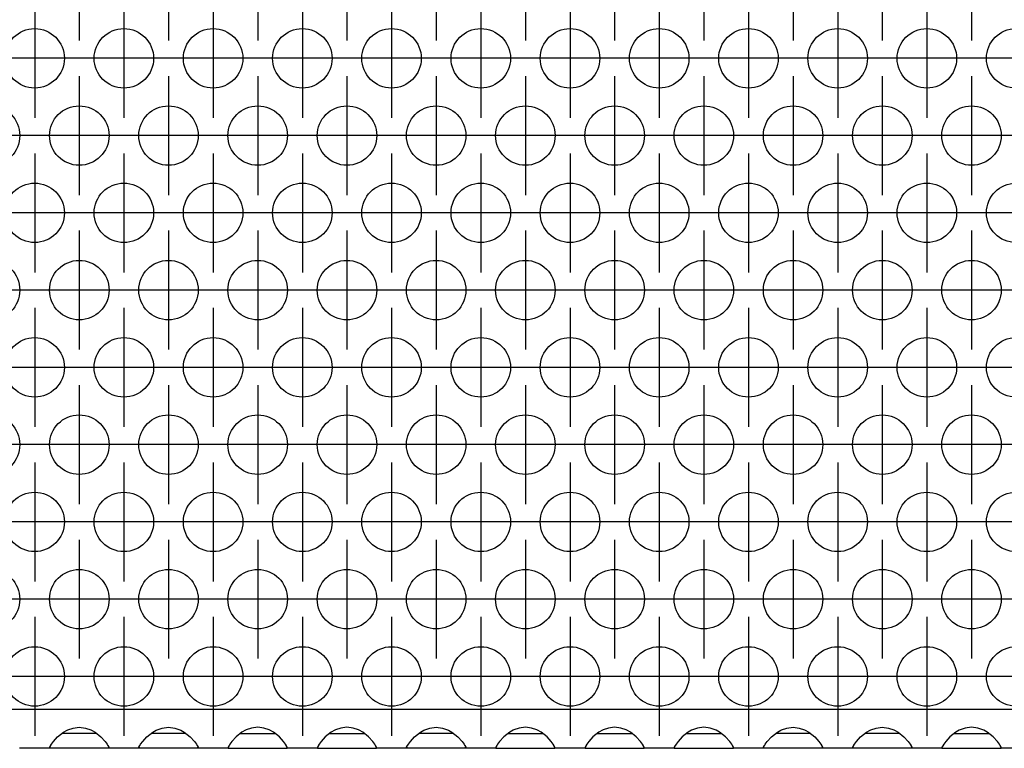
# Model space of a CAD drawing. Units: millimetres. Extents: x -18 to 576, y -5 to 415.
# Drawn here: x 266 to 277, y 288 to 296 of the extents above; entities that cross this region are included whole.
import ezdxf

# ---------------------------------------------------------------- set-up
doc = ezdxf.new("R2010")
doc.units = ezdxf.units.MM
doc.linetypes.add('DOT_CENTER', pattern=[14, 12, -1, 0, -1])
doc.layers.add('1', color=7, linetype='Continuous')

# ---------------------------------------------------------------- blocks, each defined once
blk = doc.blocks.new('ansaugblende_serie6_bg66_natuerlicher_kondensatablauf__54', base_point=(213, 1727.054))
at = {"color": 1, "linetype": 'Continuous'}
for p, q in [((1860, 1729.654), (216, 1729.654)), ((1600.541, 1727.82), (1600.942, 1728.14)), ((1600.942, 1728.14), (1601.18, 1728.275)), ((1601.18, 1728.275), (1601.229, 1728.298)), ((1601.229, 1728.298), (1601.581, 1728.42)), ((1601.581, 1728.42), (1602, 1728.47)), ((1602, 1728.47), (1602.419, 1728.42)), ((1602.419, 1728.42), (1602.771, 1728.298)), ((1602.771, 1728.298), (1602.82, 1728.275)), ((1602.82, 1728.275), (1603.058, 1728.14)), ((1603.058, 1728.14), (1603.459, 1727.82)), ((1606.541, 1727.82), (1606.942, 1728.14)), ((1606.942, 1728.14), (1607.18, 1728.275)), ((1607.18, 1728.275), (1607.229, 1728.298)), ((1607.229, 1728.298), (1607.581, 1728.42)), ((1607.581, 1728.42), (1608, 1728.47)), ((1608, 1728.47), (1608.419, 1728.42)), ((1608.419, 1728.42), (1608.771, 1728.298)), ((1608.771, 1728.298), (1608.82, 1728.275)), ((1608.82, 1728.275), (1609.058, 1728.14)), ((1609.058, 1728.14), (1609.459, 1727.82)), ((1612.942, 1728.14), (1612.541, 1727.82)), ((1613.18, 1728.275), (1612.942, 1728.14)), ((1613.229, 1728.298), (1613.18, 1728.275)), ((1613.581, 1728.42), (1613.229, 1728.298)), ((1614, 1728.47), (1613.581, 1728.42)), ((1614.419, 1728.42), (1614, 1728.47)), ((1614.771, 1728.298), (1614.419, 1728.42)), ((1614.82, 1728.275), (1614.771, 1728.298)), ((1615.058, 1728.14), (1614.82, 1728.275)), ((1615.459, 1727.82), (1615.058, 1728.14)), ((1618.942, 1728.14), (1618.541, 1727.82)), ((1619.18, 1728.275), (1618.942, 1728.14)), ((1619.229, 1728.298), (1619.18, 1728.275)), ((1619.581, 1728.42), (1619.229, 1728.298)), ((1620, 1728.47), (1619.581, 1728.42)), ((1620.419, 1728.42), (1620, 1728.47)), ((1620.771, 1728.298), (1620.419, 1728.42)), ((1620.82, 1728.275), (1620.771, 1728.298)), ((1621.058, 1728.14), (1620.82, 1728.275)), ((1621.459, 1727.82), (1621.058, 1728.14)), ((1624.541, 1727.82), (1624.942, 1728.14)), ((1624.942, 1728.14), (1625.18, 1728.275)), ((1625.18, 1728.275), (1625.229, 1728.298)), ((1625.229, 1728.298), (1625.581, 1728.42)), ((1625.581, 1728.42), (1626, 1728.47)), ((1626, 1728.47), (1626.419, 1728.42)), ((1626.419, 1728.42), (1626.771, 1728.298)), ((1626.771, 1728.298), (1626.82, 1728.275)), ((1626.82, 1728.275), (1627.058, 1728.14)), ((1627.058, 1728.14), (1627.459, 1727.82)), ((1630.942, 1728.14), (1630.541, 1727.82)), ((1631.18, 1728.275), (1630.942, 1728.14)), ((1631.229, 1728.298), (1631.18, 1728.275)), ((1631.581, 1728.42), (1631.229, 1728.298)), ((1632, 1728.47), (1631.581, 1728.42)), ((1632.419, 1728.42), (1632, 1728.47)), ((1632.771, 1728.298), (1632.419, 1728.42)), ((1632.82, 1728.275), (1632.771, 1728.298)), ((1633.058, 1728.14), (1632.82, 1728.275)), ((1633.459, 1727.82), (1633.058, 1728.14)), ((1636.942, 1728.14), (1636.541, 1727.82)), ((1637.18, 1728.275), (1636.942, 1728.14)), ((1637.229, 1728.298), (1637.18, 1728.275)), ((1637.581, 1728.42), (1637.229, 1728.298)), ((1638, 1728.47), (1637.581, 1728.42)), ((1638.419, 1728.42), (1638, 1728.47)), ((1638.771, 1728.298), (1638.419, 1728.42)), ((1638.82, 1728.275), (1638.771, 1728.298)), ((1639.058, 1728.14), (1638.82, 1728.275)), ((1639.459, 1727.82), (1639.058, 1728.14)), ((1642.942, 1728.14), (1642.541, 1727.82)), ((1643.18, 1728.275), (1642.942, 1728.14)), ((1643.229, 1728.298), (1643.18, 1728.275)), ((1643.581, 1728.42), (1643.229, 1728.298)), ((1644, 1728.47), (1643.581, 1728.42)), ((1644.419, 1728.42), (1644, 1728.47)), ((1644.771, 1728.298), (1644.419, 1728.42)), ((1644.82, 1728.275), (1644.771, 1728.298)), ((1645.058, 1728.14), (1644.82, 1728.275)), ((1645.459, 1727.82), (1645.058, 1728.14)), ((1648.541, 1727.82), (1648.942, 1728.14)), ((1648.942, 1728.14), (1649.18, 1728.275)), ((1649.18, 1728.275), (1649.229, 1728.298)), ((1649.229, 1728.298), (1649.581, 1728.42)), ((1649.581, 1728.42), (1650, 1728.47)), ((1650, 1728.47), (1650.419, 1728.42)), ((1650.419, 1728.42), (1650.771, 1728.298)), ((1650.771, 1728.298), (1650.82, 1728.275)), ((1650.82, 1728.275), (1651.058, 1728.14)), ((1651.058, 1728.14), (1651.459, 1727.82)), ((1654.541, 1727.82), (1654.942, 1728.14)), ((1654.942, 1728.14), (1655.18, 1728.275)), ((1655.18, 1728.275), (1655.229, 1728.298)), ((1655.229, 1728.298), (1655.581, 1728.42)), ((1655.581, 1728.42), (1656, 1728.47)), ((1656, 1728.47), (1656.419, 1728.42)), ((1656.419, 1728.42), (1656.771, 1728.298)), ((1656.771, 1728.298), (1656.82, 1728.275)), ((1656.82, 1728.275), (1657.058, 1728.14)), ((1657.058, 1728.14), (1657.459, 1727.82)), ((1660.942, 1728.14), (1660.541, 1727.82)), ((1661.18, 1728.275), (1660.942, 1728.14)), ((1661.229, 1728.298), (1661.18, 1728.275)), ((1661.581, 1728.42), (1661.229, 1728.298)), ((1662, 1728.47), (1661.581, 1728.42)), ((1662.419, 1728.42), (1662, 1728.47)), ((1662.771, 1728.298), (1662.419, 1728.42)), ((1662.82, 1728.275), (1662.771, 1728.298)), ((1663.058, 1728.14), (1662.82, 1728.275)), ((1663.459, 1727.82), (1663.058, 1728.14)), ((1600.128, 1727.326), (1600.263, 1727.512)), ((1600.263, 1727.512), (1600.541, 1727.82)), ((1601.235, 1728.054), (1600.834, 1728.054)), ((1602.765, 1728.054), (1601.235, 1728.054)), ((1603.166, 1728.054), (1602.765, 1728.054)), ((1603.459, 1727.82), (1603.738, 1727.512)), ((1603.738, 1727.512), (1603.873, 1727.326)), ((1606.128, 1727.326), (1606.263, 1727.512)), ((1606.263, 1727.512), (1606.541, 1727.82)), ((1607.235, 1728.054), (1606.834, 1728.054)), ((1608.765, 1728.054), (1607.235, 1728.054)), ((1609.166, 1728.054), (1608.765, 1728.054)), ((1609.459, 1727.82), (1609.738, 1727.512)), ((1609.738, 1727.512), (1609.873, 1727.326)), ((1612.263, 1727.512), (1612.128, 1727.326)), ((1612.541, 1727.82), (1612.263, 1727.512)), ((1612.834, 1728.054), (1613.235, 1728.054)), ((1613.235, 1728.054), (1614.765, 1728.054)), ((1614.765, 1728.054), (1615.166, 1728.054)), ((1615.738, 1727.512), (1615.459, 1727.82)), ((1615.873, 1727.326), (1615.738, 1727.512)), ((1618.263, 1727.512), (1618.128, 1727.326)), ((1618.541, 1727.82), (1618.263, 1727.512)), ((1618.834, 1728.054), (1619.235, 1728.054)), ((1619.235, 1728.054), (1620.765, 1728.054)), ((1620.765, 1728.054), (1621.166, 1728.054)), ((1621.738, 1727.512), (1621.459, 1727.82)), ((1621.873, 1727.326), (1621.738, 1727.512)), ((1624.128, 1727.326), (1624.263, 1727.512)), ((1624.263, 1727.512), (1624.541, 1727.82)), ((1625.235, 1728.054), (1624.834, 1728.054)), ((1626.765, 1728.054), (1625.235, 1728.054)), ((1627.166, 1728.054), (1626.765, 1728.054)), ((1627.459, 1727.82), (1627.738, 1727.512)), ((1627.738, 1727.512), (1627.873, 1727.326)), ((1630.263, 1727.512), (1630.128, 1727.326)), ((1630.541, 1727.82), (1630.263, 1727.512)), ((1630.834, 1728.054), (1631.235, 1728.054)), ((1631.235, 1728.054), (1632.765, 1728.054)), ((1632.765, 1728.054), (1633.166, 1728.054)), ((1633.738, 1727.512), (1633.459, 1727.82)), ((1633.873, 1727.326), (1633.738, 1727.512)), ((1636.263, 1727.512), (1636.128, 1727.326)), ((1636.541, 1727.82), (1636.263, 1727.512)), ((1636.834, 1728.054), (1637.235, 1728.054)), ((1637.235, 1728.054), (1638.765, 1728.054)), ((1638.765, 1728.054), (1639.166, 1728.054)), ((1639.738, 1727.512), (1639.459, 1727.82)), ((1639.873, 1727.326), (1639.738, 1727.512)), ((1642.263, 1727.512), (1642.128, 1727.326)), ((1642.541, 1727.82), (1642.263, 1727.512)), ((1642.834, 1728.054), (1643.235, 1728.054)), ((1643.235, 1728.054), (1644.765, 1728.054)), ((1644.765, 1728.054), (1645.166, 1728.054)), ((1645.738, 1727.512), (1645.459, 1727.82)), ((1645.873, 1727.326), (1645.738, 1727.512)), ((1648.128, 1727.326), (1648.263, 1727.512)), ((1648.263, 1727.512), (1648.541, 1727.82)), ((1649.235, 1728.054), (1648.834, 1728.054)), ((1650.765, 1728.054), (1649.235, 1728.054)), ((1651.166, 1728.054), (1650.765, 1728.054)), ((1651.459, 1727.82), (1651.738, 1727.512)), ((1651.738, 1727.512), (1651.873, 1727.326)), ((1654.128, 1727.326), (1654.263, 1727.512)), ((1654.263, 1727.512), (1654.541, 1727.82)), ((1655.235, 1728.054), (1654.834, 1728.054)), ((1656.765, 1728.054), (1655.235, 1728.054)), ((1657.166, 1728.054), (1656.765, 1728.054)), ((1657.459, 1727.82), (1657.738, 1727.512)), ((1657.738, 1727.512), (1657.873, 1727.326)), ((1660.263, 1727.512), (1660.128, 1727.326)), ((1660.541, 1727.82), (1660.263, 1727.512)), ((1660.834, 1728.054), (1661.235, 1728.054)), ((1661.235, 1728.054), (1662.765, 1728.054)), ((1662.765, 1728.054), (1663.166, 1728.054)), ((1663.738, 1727.512), (1663.459, 1727.82)), ((1663.873, 1727.326), (1663.738, 1727.512)), ((1600.014, 1727.054), (1597.986, 1727.054)), ((1600.014, 1727.125), (1600.082, 1727.254)), ((1600.021, 1727.138), (1600.014, 1727.09)), ((1600.014, 1727.09), (1600.014, 1727.125)), ((1600.014, 1727.054), (1600.014, 1727.09)), ((1603.986, 1727.054), (1600.014, 1727.054)), ((1600.082, 1727.254), (1600.092, 1727.27)), ((1600.092, 1727.27), (1600.128, 1727.326)), ((1603.873, 1727.326), (1603.908, 1727.27)), ((1603.908, 1727.27), (1603.918, 1727.254)), ((1603.918, 1727.254), (1603.986, 1727.125)), ((1603.986, 1727.09), (1603.979, 1727.138)), ((1603.986, 1727.125), (1603.986, 1727.09)), ((1603.986, 1727.09), (1603.986, 1727.09)), ((1603.986, 1727.09), (1603.986, 1727.054)), ((1606.014, 1727.054), (1603.986, 1727.054)), ((1606.014, 1727.125), (1606.082, 1727.254)), ((1606.021, 1727.138), (1606.014, 1727.09)), ((1606.014, 1727.09), (1606.014, 1727.125)), ((1606.014, 1727.054), (1606.014, 1727.09)), ((1609.986, 1727.054), (1606.014, 1727.054)), ((1606.082, 1727.254), (1606.092, 1727.27)), ((1606.092, 1727.27), (1606.128, 1727.326)), ((1609.873, 1727.326), (1609.908, 1727.27)), ((1609.908, 1727.27), (1609.918, 1727.254)), ((1609.918, 1727.254), (1609.986, 1727.125)), ((1609.986, 1727.09), (1609.979, 1727.138)), ((1609.986, 1727.125), (1609.986, 1727.09)), ((1609.986, 1727.09), (1609.986, 1727.09)), ((1609.986, 1727.09), (1609.986, 1727.054)), ((1612.014, 1727.054), (1609.986, 1727.054)), ((1612.082, 1727.254), (1612.014, 1727.125)), ((1612.021, 1727.138), (1612.014, 1727.09)), ((1612.014, 1727.125), (1612.014, 1727.09)), ((1612.014, 1727.09), (1612.014, 1727.054)), ((1612.014, 1727.054), (1615.986, 1727.054)), ((1612.092, 1727.27), (1612.082, 1727.254)), ((1612.128, 1727.326), (1612.092, 1727.27)), ((1615.908, 1727.27), (1615.873, 1727.326)), ((1615.918, 1727.254), (1615.908, 1727.27)), ((1615.986, 1727.125), (1615.918, 1727.254)), ((1615.986, 1727.09), (1615.979, 1727.138)), ((1615.986, 1727.09), (1615.986, 1727.125)), ((1615.986, 1727.09), (1615.986, 1727.09)), ((1615.986, 1727.054), (1615.986, 1727.09)), ((1618.014, 1727.054), (1615.986, 1727.054)), ((1618.082, 1727.254), (1618.014, 1727.125)), ((1618.021, 1727.138), (1618.014, 1727.09)), ((1618.014, 1727.125), (1618.014, 1727.09)), ((1618.014, 1727.09), (1618.014, 1727.054)), ((1618.014, 1727.054), (1621.986, 1727.054)), ((1618.092, 1727.27), (1618.082, 1727.254)), ((1618.128, 1727.326), (1618.092, 1727.27)), ((1621.908, 1727.27), (1621.873, 1727.326)), ((1621.918, 1727.254), (1621.908, 1727.27)), ((1621.986, 1727.125), (1621.918, 1727.254)), ((1621.986, 1727.09), (1621.979, 1727.138)), ((1621.986, 1727.09), (1621.986, 1727.125)), ((1621.986, 1727.09), (1621.986, 1727.09)), ((1621.986, 1727.054), (1621.986, 1727.09)), ((1624.014, 1727.054), (1621.986, 1727.054)), ((1624.014, 1727.125), (1624.082, 1727.254)), ((1624.021, 1727.138), (1624.014, 1727.09)), ((1624.014, 1727.09), (1624.014, 1727.125)), ((1624.014, 1727.054), (1624.014, 1727.09)), ((1627.986, 1727.054), (1624.014, 1727.054)), ((1624.082, 1727.254), (1624.092, 1727.27)), ((1624.092, 1727.27), (1624.128, 1727.326)), ((1627.873, 1727.326), (1627.908, 1727.27)), ((1627.908, 1727.27), (1627.918, 1727.254)), ((1627.918, 1727.254), (1627.986, 1727.125)), ((1627.986, 1727.09), (1627.979, 1727.138)), ((1627.986, 1727.125), (1627.986, 1727.09)), ((1627.986, 1727.09), (1627.986, 1727.09)), ((1627.986, 1727.09), (1627.986, 1727.054)), ((1630.014, 1727.054), (1627.986, 1727.054)), ((1630.082, 1727.254), (1630.014, 1727.125)), ((1630.021, 1727.138), (1630.014, 1727.09)), ((1630.014, 1727.125), (1630.014, 1727.09)), ((1630.014, 1727.09), (1630.014, 1727.054)), ((1630.014, 1727.054), (1633.986, 1727.054)), ((1630.092, 1727.27), (1630.082, 1727.254)), ((1630.128, 1727.326), (1630.092, 1727.27)), ((1633.908, 1727.27), (1633.873, 1727.326)), ((1633.918, 1727.254), (1633.908, 1727.27)), ((1633.986, 1727.125), (1633.918, 1727.254)), ((1633.986, 1727.09), (1633.979, 1727.138)), ((1633.986, 1727.09), (1633.986, 1727.125)), ((1633.986, 1727.09), (1633.986, 1727.09)), ((1633.986, 1727.054), (1633.986, 1727.09)), ((1636.014, 1727.054), (1633.986, 1727.054)), ((1636.082, 1727.254), (1636.014, 1727.125)), ((1636.021, 1727.138), (1636.014, 1727.09)), ((1636.014, 1727.125), (1636.014, 1727.09)), ((1636.014, 1727.09), (1636.014, 1727.054)), ((1636.014, 1727.054), (1639.986, 1727.054)), ((1636.092, 1727.27), (1636.082, 1727.254)), ((1636.128, 1727.326), (1636.092, 1727.27)), ((1639.908, 1727.27), (1639.873, 1727.326)), ((1639.918, 1727.254), (1639.908, 1727.27)), ((1639.986, 1727.125), (1639.918, 1727.254)), ((1639.986, 1727.09), (1639.979, 1727.138)), ((1639.986, 1727.09), (1639.986, 1727.125)), ((1639.986, 1727.09), (1639.986, 1727.09)), ((1639.986, 1727.054), (1639.986, 1727.09)), ((1642.014, 1727.054), (1639.986, 1727.054)), ((1642.082, 1727.254), (1642.014, 1727.125)), ((1642.021, 1727.138), (1642.014, 1727.09)), ((1642.014, 1727.125), (1642.014, 1727.09)), ((1642.014, 1727.09), (1642.014, 1727.054)), ((1642.014, 1727.054), (1645.986, 1727.054)), ((1642.092, 1727.27), (1642.082, 1727.254)), ((1642.128, 1727.326), (1642.092, 1727.27)), ((1645.908, 1727.27), (1645.873, 1727.326)), ((1645.918, 1727.254), (1645.908, 1727.27)), ((1645.986, 1727.125), (1645.918, 1727.254)), ((1645.986, 1727.09), (1645.979, 1727.138)), ((1645.986, 1727.09), (1645.986, 1727.125)), ((1645.986, 1727.09), (1645.986, 1727.09)), ((1645.986, 1727.054), (1645.986, 1727.09)), ((1648.014, 1727.054), (1645.986, 1727.054)), ((1648.014, 1727.125), (1648.082, 1727.254)), ((1648.021, 1727.138), (1648.014, 1727.09)), ((1648.014, 1727.09), (1648.014, 1727.125)), ((1648.014, 1727.054), (1648.014, 1727.09)), ((1651.986, 1727.054), (1648.014, 1727.054)), ((1648.082, 1727.254), (1648.092, 1727.27)), ((1648.092, 1727.27), (1648.128, 1727.326)), ((1651.873, 1727.326), (1651.908, 1727.27)), ((1651.908, 1727.27), (1651.918, 1727.254)), ((1651.918, 1727.254), (1651.986, 1727.125)), ((1651.986, 1727.09), (1651.979, 1727.138)), ((1651.986, 1727.125), (1651.986, 1727.09)), ((1651.986, 1727.09), (1651.986, 1727.09)), ((1651.986, 1727.09), (1651.986, 1727.054)), ((1654.014, 1727.054), (1651.986, 1727.054)), ((1654.014, 1727.125), (1654.082, 1727.254)), ((1654.021, 1727.138), (1654.014, 1727.09)), ((1654.014, 1727.09), (1654.014, 1727.125)), ((1654.014, 1727.054), (1654.014, 1727.09)), ((1657.986, 1727.054), (1654.014, 1727.054)), ((1654.082, 1727.254), (1654.092, 1727.27)), ((1654.092, 1727.27), (1654.128, 1727.326)), ((1657.873, 1727.326), (1657.908, 1727.27)), ((1657.908, 1727.27), (1657.918, 1727.254)), ((1657.918, 1727.254), (1657.986, 1727.125)), ((1657.986, 1727.09), (1657.979, 1727.138)), ((1657.986, 1727.125), (1657.986, 1727.09)), ((1657.986, 1727.09), (1657.986, 1727.09)), ((1657.986, 1727.09), (1657.986, 1727.054)), ((1660.014, 1727.054), (1657.986, 1727.054)), ((1660.082, 1727.254), (1660.014, 1727.125)), ((1660.021, 1727.138), (1660.014, 1727.09)), ((1660.014, 1727.125), (1660.014, 1727.09)), ((1660.014, 1727.09), (1660.014, 1727.054)), ((1660.014, 1727.054), (1663.986, 1727.054)), ((1660.092, 1727.27), (1660.082, 1727.254)), ((1660.128, 1727.326), (1660.092, 1727.27)), ((1663.908, 1727.27), (1663.873, 1727.326)), ((1663.918, 1727.254), (1663.908, 1727.27)), ((1663.986, 1727.125), (1663.918, 1727.254)), ((1663.986, 1727.09), (1663.979, 1727.138)), ((1663.986, 1727.09), (1663.986, 1727.125)), ((1663.986, 1727.09), (1663.986, 1727.09)), ((1663.986, 1727.054), (1663.986, 1727.09)), ((1666.014, 1727.054), (1663.986, 1727.054))]:
    blk.add_line(p, q, dxfattribs=at)
for centre in [(1599, 1773.456), (1605, 1773.456), (1611, 1773.456), (1617, 1773.456), (1623, 1773.456), (1629, 1773.456), (1635, 1773.456), (1641, 1773.456), (1647, 1773.456), (1653, 1773.456), (1659, 1773.456), (1665, 1773.456), (1596, 1768.26), (1602, 1768.26), (1608, 1768.26), (1614, 1768.26), (1620, 1768.26), (1626, 1768.26), (1632, 1768.26), (1638, 1768.26), (1644, 1768.26), (1650, 1768.26), (1656, 1768.26), (1662, 1768.26), (1599, 1763.064), (1605, 1763.064), (1611, 1763.064), (1617, 1763.064), (1623, 1763.064), (1629, 1763.064), (1635, 1763.064), (1641, 1763.064), (1647, 1763.064), (1653, 1763.064), (1659, 1763.064), (1665, 1763.064), (1596, 1757.868), (1602, 1757.868), (1608, 1757.868), (1614, 1757.868), (1620, 1757.868), (1626, 1757.868), (1632, 1757.868), (1638, 1757.868), (1644, 1757.868), (1650, 1757.868), (1656, 1757.868), (1662, 1757.868), (1599, 1752.672), (1605, 1752.672), (1611, 1752.672), (1617, 1752.672), (1623, 1752.672), (1629, 1752.672), (1635, 1752.672), (1641, 1752.672), (1647, 1752.672), (1653, 1752.672), (1659, 1752.672), (1665, 1752.672), (1596, 1747.476), (1602, 1747.476), (1608, 1747.476), (1614, 1747.476), (1620, 1747.476), (1626, 1747.476), (1632, 1747.476), (1638, 1747.476), (1644, 1747.476), (1650, 1747.476), (1656, 1747.476), (1662, 1747.476), (1599, 1742.279), (1605, 1742.279), (1611, 1742.279), (1617, 1742.279), (1623, 1742.279), (1629, 1742.279), (1635, 1742.279), (1641, 1742.279), (1647, 1742.279), (1653, 1742.279), (1659, 1742.279), (1665, 1742.279), (1596, 1737.083), (1602, 1737.083), (1608, 1737.083), (1614, 1737.083), (1620, 1737.083), (1626, 1737.083), (1632, 1737.083), (1638, 1737.083), (1644, 1737.083), (1650, 1737.083), (1656, 1737.083), (1662, 1737.083), (1599, 1731.887), (1605, 1731.887), (1611, 1731.887), (1617, 1731.887), (1623, 1731.887), (1629, 1731.887), (1635, 1731.887), (1641, 1731.887), (1647, 1731.887), (1653, 1731.887), (1659, 1731.887), (1665, 1731.887)]:
    blk.add_circle(centre, 2, dxfattribs=at)
at = {"layer": '1', "color": 2, "linetype": 'DOT_CENTER'}
for p, q in [((1602, 1782.653), (1602, 1774.653)), ((1608, 1782.653), (1608, 1774.653)), ((1614, 1782.653), (1614, 1774.653)), ((1620, 1782.653), (1620, 1774.653)), ((1626, 1782.653), (1626, 1774.653)), ((1632, 1782.653), (1632, 1774.653)), ((1638, 1782.653), (1638, 1774.653)), ((1644, 1782.653), (1644, 1774.653)), ((1650, 1782.653), (1650, 1774.653)), ((1656, 1782.653), (1656, 1774.653)), ((1662, 1782.653), (1662, 1774.653)), ((1599, 1777.456), (1599, 1769.456)), ((1605, 1777.456), (1605, 1769.456)), ((1611, 1777.456), (1611, 1769.456)), ((1617, 1777.456), (1617, 1769.456)), ((1623, 1777.456), (1623, 1769.456)), ((1629, 1777.456), (1629, 1769.456)), ((1635, 1777.456), (1635, 1769.456)), ((1641, 1777.456), (1641, 1769.456)), ((1647, 1777.456), (1647, 1769.456)), ((1653, 1777.456), (1653, 1769.456)), ((1659, 1777.456), (1659, 1769.456)), ((1603, 1773.456), (1595, 1773.456)), ((1609, 1773.456), (1601, 1773.456)), ((1615, 1773.456), (1607, 1773.456)), ((1621, 1773.456), (1613, 1773.456)), ((1627, 1773.456), (1619, 1773.456)), ((1633, 1773.456), (1625, 1773.456)), ((1639, 1773.456), (1631, 1773.456)), ((1645, 1773.456), (1637, 1773.456)), ((1651, 1773.456), (1643, 1773.456)), ((1657, 1773.456), (1649, 1773.456)), ((1663, 1773.456), (1655, 1773.456)), ((1669, 1773.456), (1661, 1773.456)), ((1602, 1772.26), (1602, 1764.26)), ((1608, 1772.26), (1608, 1764.26)), ((1614, 1772.26), (1614, 1764.26)), ((1620, 1772.26), (1620, 1764.26)), ((1626, 1772.26), (1626, 1764.26)), ((1632, 1772.26), (1632, 1764.26)), ((1638, 1772.26), (1638, 1764.26)), ((1644, 1772.26), (1644, 1764.26)), ((1650, 1772.26), (1650, 1764.26)), ((1656, 1772.26), (1656, 1764.26)), ((1662, 1772.26), (1662, 1764.26)), ((1600, 1768.26), (1592, 1768.26)), ((1606, 1768.26), (1598, 1768.26)), ((1612, 1768.26), (1604, 1768.26)), ((1618, 1768.26), (1610, 1768.26)), ((1624, 1768.26), (1616, 1768.26)), ((1630, 1768.26), (1622, 1768.26)), ((1636, 1768.26), (1628, 1768.26)), ((1642, 1768.26), (1634, 1768.26)), ((1648, 1768.26), (1640, 1768.26)), ((1654, 1768.26), (1646, 1768.26)), ((1660, 1768.26), (1652, 1768.26)), ((1666, 1768.26), (1658, 1768.26)), ((1672, 1768.26), (1664, 1768.26)), ((1599, 1767.064), (1599, 1759.064)), ((1605, 1767.064), (1605, 1759.064)), ((1611, 1767.064), (1611, 1759.064)), ((1617, 1767.064), (1617, 1759.064)), ((1623, 1767.064), (1623, 1759.064)), ((1629, 1767.064), (1629, 1759.064)), ((1635, 1767.064), (1635, 1759.064)), ((1641, 1767.064), (1641, 1759.064)), ((1647, 1767.064), (1647, 1759.064)), ((1653, 1767.064), (1653, 1759.064)), ((1659, 1767.064), (1659, 1759.064)), ((1603, 1763.064), (1595, 1763.064)), ((1609, 1763.064), (1601, 1763.064)), ((1615, 1763.064), (1607, 1763.064)), ((1621, 1763.064), (1613, 1763.064)), ((1627, 1763.064), (1619, 1763.064)), ((1633, 1763.064), (1625, 1763.064)), ((1639, 1763.064), (1631, 1763.064)), ((1645, 1763.064), (1637, 1763.064)), ((1651, 1763.064), (1643, 1763.064)), ((1657, 1763.064), (1649, 1763.064)), ((1663, 1763.064), (1655, 1763.064)), ((1669, 1763.064), (1661, 1763.064)), ((1602, 1761.868), (1602, 1753.868)), ((1608, 1761.868), (1608, 1753.868)), ((1614, 1761.868), (1614, 1753.868)), ((1620, 1761.868), (1620, 1753.868)), ((1626, 1761.868), (1626, 1753.868)), ((1632, 1761.868), (1632, 1753.868)), ((1638, 1761.868), (1638, 1753.868)), ((1644, 1761.868), (1644, 1753.868)), ((1650, 1761.868), (1650, 1753.868)), ((1656, 1761.868), (1656, 1753.868)), ((1662, 1761.868), (1662, 1753.868)), ((1600, 1757.868), (1592, 1757.868)), ((1606, 1757.868), (1598, 1757.868)), ((1612, 1757.868), (1604, 1757.868)), ((1618, 1757.868), (1610, 1757.868)), ((1624, 1757.868), (1616, 1757.868)), ((1630, 1757.868), (1622, 1757.868)), ((1636, 1757.868), (1628, 1757.868)), ((1642, 1757.868), (1634, 1757.868)), ((1648, 1757.868), (1640, 1757.868)), ((1654, 1757.868), (1646, 1757.868)), ((1660, 1757.868), (1652, 1757.868)), ((1666, 1757.868), (1658, 1757.868)), ((1672, 1757.868), (1664, 1757.868)), ((1599, 1756.672), (1599, 1748.672)), ((1605, 1756.672), (1605, 1748.672)), ((1611, 1756.672), (1611, 1748.672)), ((1617, 1756.672), (1617, 1748.672)), ((1623, 1756.672), (1623, 1748.672)), ((1629, 1756.672), (1629, 1748.672)), ((1635, 1756.672), (1635, 1748.672)), ((1641, 1756.672), (1641, 1748.672)), ((1647, 1756.672), (1647, 1748.672)), ((1653, 1756.672), (1653, 1748.672)), ((1659, 1756.672), (1659, 1748.672)), ((1603, 1752.672), (1595, 1752.672)), ((1609, 1752.672), (1601, 1752.672)), ((1615, 1752.672), (1607, 1752.672)), ((1621, 1752.672), (1613, 1752.672)), ((1627, 1752.672), (1619, 1752.672)), ((1633, 1752.672), (1625, 1752.672)), ((1639, 1752.672), (1631, 1752.672)), ((1645, 1752.672), (1637, 1752.672)), ((1651, 1752.672), (1643, 1752.672)), ((1657, 1752.672), (1649, 1752.672)), ((1663, 1752.672), (1655, 1752.672)), ((1669, 1752.672), (1661, 1752.672)), ((1602, 1751.476), (1602, 1743.476)), ((1608, 1751.476), (1608, 1743.476)), ((1614, 1751.476), (1614, 1743.476)), ((1620, 1751.476), (1620, 1743.476)), ((1626, 1751.476), (1626, 1743.476)), ((1632, 1751.476), (1632, 1743.476)), ((1638, 1751.476), (1638, 1743.476)), ((1644, 1751.476), (1644, 1743.476)), ((1650, 1751.476), (1650, 1743.476)), ((1656, 1751.476), (1656, 1743.476)), ((1662, 1751.476), (1662, 1743.476)), ((1600, 1747.476), (1592, 1747.476)), ((1606, 1747.476), (1598, 1747.476)), ((1612, 1747.476), (1604, 1747.476)), ((1618, 1747.476), (1610, 1747.476)), ((1624, 1747.476), (1616, 1747.476)), ((1630, 1747.476), (1622, 1747.476)), ((1636, 1747.476), (1628, 1747.476)), ((1642, 1747.476), (1634, 1747.476)), ((1648, 1747.476), (1640, 1747.476)), ((1654, 1747.476), (1646, 1747.476)), ((1660, 1747.476), (1652, 1747.476)), ((1666, 1747.476), (1658, 1747.476)), ((1672, 1747.476), (1664, 1747.476)), ((1599, 1746.279), (1599, 1738.279)), ((1605, 1746.279), (1605, 1738.279)), ((1611, 1746.279), (1611, 1738.279)), ((1617, 1746.279), (1617, 1738.279)), ((1623, 1746.279), (1623, 1738.279)), ((1629, 1746.279), (1629, 1738.279)), ((1635, 1746.279), (1635, 1738.279)), ((1641, 1746.279), (1641, 1738.279)), ((1647, 1746.279), (1647, 1738.279)), ((1653, 1746.279), (1653, 1738.279)), ((1659, 1746.279), (1659, 1738.279)), ((1603, 1742.279), (1595, 1742.279)), ((1609, 1742.279), (1601, 1742.279)), ((1615, 1742.279), (1607, 1742.279)), ((1621, 1742.279), (1613, 1742.279)), ((1627, 1742.279), (1619, 1742.279)), ((1633, 1742.279), (1625, 1742.279)), ((1639, 1742.279), (1631, 1742.279)), ((1645, 1742.279), (1637, 1742.279)), ((1651, 1742.279), (1643, 1742.279)), ((1657, 1742.279), (1649, 1742.279)), ((1663, 1742.279), (1655, 1742.279)), ((1669, 1742.279), (1661, 1742.279)), ((1602, 1741.083), (1602, 1733.083)), ((1608, 1741.083), (1608, 1733.083)), ((1614, 1741.083), (1614, 1733.083)), ((1620, 1741.083), (1620, 1733.083)), ((1626, 1741.083), (1626, 1733.083)), ((1632, 1741.083), (1632, 1733.083)), ((1638, 1741.083), (1638, 1733.083)), ((1644, 1741.083), (1644, 1733.083)), ((1650, 1741.083), (1650, 1733.083)), ((1656, 1741.083), (1656, 1733.083)), ((1662, 1741.083), (1662, 1733.083)), ((1600, 1737.083), (1592, 1737.083)), ((1606, 1737.083), (1598, 1737.083)), ((1612, 1737.083), (1604, 1737.083)), ((1618, 1737.083), (1610, 1737.083)), ((1624, 1737.083), (1616, 1737.083)), ((1630, 1737.083), (1622, 1737.083)), ((1636, 1737.083), (1628, 1737.083)), ((1642, 1737.083), (1634, 1737.083)), ((1648, 1737.083), (1640, 1737.083)), ((1654, 1737.083), (1646, 1737.083)), ((1660, 1737.083), (1652, 1737.083)), ((1666, 1737.083), (1658, 1737.083)), ((1672, 1737.083), (1664, 1737.083)), ((1599, 1735.887), (1599, 1727.887)), ((1605, 1735.887), (1605, 1727.887)), ((1611, 1735.887), (1611, 1727.887)), ((1617, 1735.887), (1617, 1727.887)), ((1623, 1735.887), (1623, 1727.887)), ((1629, 1735.887), (1629, 1727.887)), ((1635, 1735.887), (1635, 1727.887)), ((1641, 1735.887), (1641, 1727.887)), ((1647, 1735.887), (1647, 1727.887)), ((1653, 1735.887), (1653, 1727.887)), ((1659, 1735.887), (1659, 1727.887)), ((1603, 1731.887), (1595, 1731.887)), ((1609, 1731.887), (1601, 1731.887)), ((1615, 1731.887), (1607, 1731.887)), ((1621, 1731.887), (1613, 1731.887)), ((1627, 1731.887), (1619, 1731.887)), ((1633, 1731.887), (1625, 1731.887)), ((1639, 1731.887), (1631, 1731.887)), ((1645, 1731.887), (1637, 1731.887)), ((1651, 1731.887), (1643, 1731.887)), ((1657, 1731.887), (1649, 1731.887)), ((1663, 1731.887), (1655, 1731.887)), ((1669, 1731.887), (1661, 1731.887))]:
    blk.add_line(p, q, dxfattribs=at)
blk = doc.blocks.new('ansaugblende_serie6_bg66_mit_drahtseilzug_natuerlicher_kondensatablauf_02__55', base_point=(213, 1719.805))
blk.add_blockref('ansaugblende_serie6_bg66_natuerlicher_kondensatablauf__54', (213, 1727.054))
blk = doc.blocks.new('verkleidung_umluft_bg66_decke_nat_kond__58', base_point=(213, 1628.946))
blk.add_blockref('ansaugblende_serie6_bg66_mit_drahtseilzug_natuerlicher_kondensatablauf_02__55', (213, 1719.805))
blk = doc.blocks.new('Untersicht1', base_point=(1038, 1980))
blk.add_blockref('verkleidung_umluft_bg66_decke_nat_kond__58', (213, 1628.946))

msp = doc.modelspace()

# ---------------------------------------------------------------- block references
at = {"xscale": 0.1666666666666667, "yscale": 0.1666666666666667, "zscale": 0.1666666666666667}
msp.add_blockref('Untersicht1', (173, 330), dxfattribs=at)

doc.saveas('drawing.dxf')
